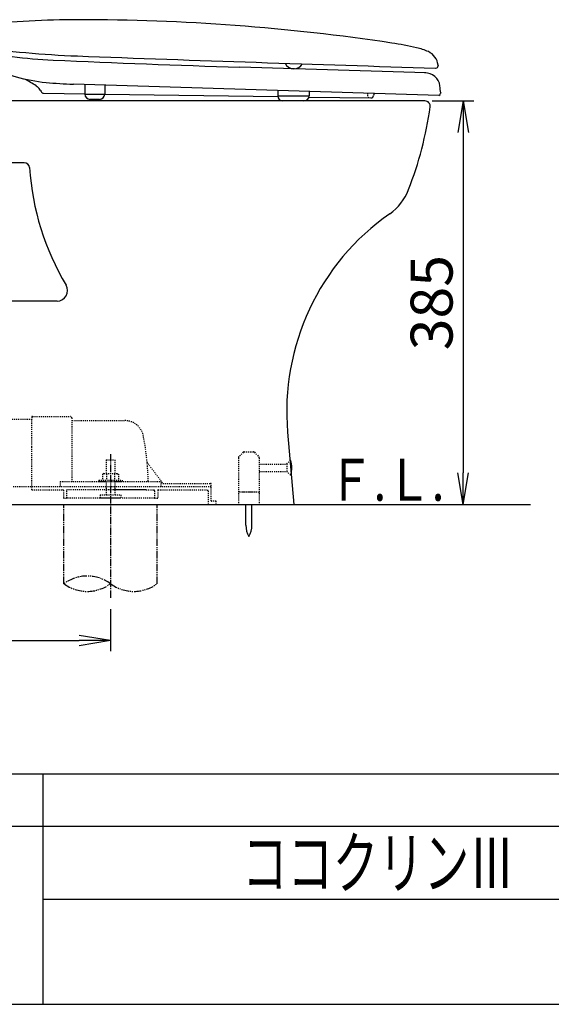
# Model space of a CAD drawing. Extents: x 0 to 2000, y 13 to 2915.
# Drawn here: x 728 to 1235, y 115 to 1054 of the extents above; entities that cross this region are included whole.
import ezdxf
from ezdxf.enums import TextEntityAlignment as Align

# ---------------------------------------------------------------- set-up
doc = ezdxf.new("R2010")
doc.units = 0
for name, pattern in [('EXLTYPE2', [2, 1, -1]), ('EXLTYPE3', [10, 7, -1, 1, -1]), ('EXLTYPE4', [12, 7, -1, 1, -1, 1, -1])]:
    doc.linetypes.add(name, pattern=pattern)
doc.layers.get('0').update_dxf_attribs({"linetype": 'CONTINUOUS'})
doc.layers.get('DEFPOINTS').update_dxf_attribs({"linetype": 'CONTINUOUS'})
for name, color, linetype in [('便器', 7, 'CONTINUOUS'), ('寸法', 7, 'CONTINUOUS'), ('枠', 7, 'CONTINUOUS')]:
    doc.layers.add(name, color=color, linetype=linetype)
doc.styles.add('EXCADDIM1', font='monotxt', dxfattribs={"width": 0.95, "bigfont": 'extfont'})
doc.styles.add('EXCADDIM2', font='monotxt', dxfattribs={"width": 0.84, "bigfont": 'extfont'})
doc.styles.add('EXCADSTD', font='monotxt', dxfattribs={"bigfont": 'extfont'})
doc.styles.get("Standard").update_dxf_attribs({"font": 'monotxt', "bigfont": 'extfont'})
doc.dimstyles.new('ISO-25', dxfattribs={"dimtxt": 2.5, "dimasz": 2.5, "dimexe": 1.25, "dimexo": 0.625, "dimtad": 1, "dimtxsty": 'STANDARD', "dimcen": 2.5, "dimazin": 3, "dimtfac": 1, "dimtmove": 0, "dimatfit": 3})

# ---------------------------------------------------------------- blocks, each defined once
blk = doc.blocks.new('EX_NORM')
at = {"color": 0, "linetype": 'CONTINUOUS'}
for q in [(-1, 0.167), (-1, 0), (-1, -0.167)]:
    blk.add_line((0, 0), q, dxfattribs=at)
blk = doc.blocks.new('*D25')
at = {"layer": 'DEFPOINTS', "color": 0}
for p in [(1114.51, 977), (1150, 592), (1151, 592)]:
    blk.add_point(p, dxfattribs=at)
at = {"layer": '寸法', "color": 3, "linetype": 'CONTINUOUS'}
for p, q in [((1121.51, 977), (1161, 977)), ((1151, 947), (1151, 622)), ((1157, 592), (1161, 592))]:
    blk.add_line(p, q, dxfattribs=at)
at = {"layer": '寸法', "color": 3, "xscale": 30, "yscale": 30, "zscale": 30}
for p, rotation in [((1151, 977), 90), ((1151, 592), 270)]:
    blk.add_blockref('EX_NORM', p, dxfattribs=dict(at, rotation=rotation))
at = {"layer": '寸法', "color": 2, "insert": (1126, 784.5), "char_height": 40, "attachment_point": 5, "rotation": 90, "style": 'EXCADDIM2'}
blk.add_mtext('385', dxfattribs=at)
blk = doc.blocks.new('*D31')
at = {"layer": 'DEFPOINTS', "color": 0}
for p in [(379.52, 592), (814.52, 497), (814.52, 462)]:
    blk.add_point(p, dxfattribs=at)
at = {"layer": '寸法', "color": 3, "linetype": 'CONTINUOUS'}
for p, q in [((379.52, 587), (379.52, 452)), ((814.52, 492), (814.52, 452)), ((409.52, 462), (784.52, 462))]:
    blk.add_line(p, q, dxfattribs=at)
at = {"layer": '寸法', "color": 3, "xscale": 30, "yscale": 30, "zscale": 30, "rotation": 180}
blk.add_blockref('EX_NORM', (379.52, 462), dxfattribs=at)
at = {"layer": '寸法', "color": 3, "xscale": 30, "yscale": 30, "zscale": 30}
blk.add_blockref('EX_NORM', (814.52, 462), dxfattribs=at)
at = {"layer": '寸法', "color": 2, "insert": (597.02, 485.5), "char_height": 40, "attachment_point": 5, "style": 'EXCADDIM1'}
blk.add_mtext('305～435', dxfattribs=at)

msp = doc.modelspace()

# ---------------------------------------------------------------- linework, layer by layer
at = {"layer": '便器', "color": 6, "linetype": 'CONTINUOUS'}
for p, q in [((1115.276, 1003.696), (937.895, 1009.193)), ((1124.563, 1008.338), (1124.92, 1008.338)), ((1126.92, 1010.338), (1127.02, 1010.338)), ((1126.967, 1010.838), (1127.02, 1010.338)), ((743.572, 991.424), (744.675, 990.648)), ((747.809, 986.904), (748.306, 985.86)), ((1127.87, 982.297), (779.125, 992.952)), ((790.01, 992.619), (790.01, 983.5)), ((809.01, 992.039), (809.01, 983.5)), ((974.013, 986.997), (974.013, 982)), ((750.577, 984.323), (790.01, 983.76)), ((790.01, 983.5), (809.01, 983.5)), ((804.01, 978.5), (795.01, 978.5)), ((809.01, 983.488), (974.09, 981.128)), ((974.013, 982), (1004.01, 982)), ((1003.839, 980.702), (1062.994, 979.856)), ((1004.01, 986.081), (1004.01, 982)), ((1129.515, 984.246), (1129.424, 984.246)), ((1129.462, 984.746), (1129.515, 984.246)), ((999.01, 977), (979.013, 977)), ((943.618, 572.044), (943.618, 592)), ((949.418, 572.044), (949.418, 592))]:
    msp.add_line(p, q, dxfattribs=at)
at = {"layer": '便器', "color": 2, "linetype": 'CONTINUOUS'}
for p, q in [((1114.515, 977), (574.212, 977)), ((983.495, 660.804), (989.515, 592))]:
    msp.add_line(p, q, dxfattribs=at)
at = {"layer": '便器', "color": 4, "linetype": 'CONTINUOUS'}
for p, q in [((732.284, 918), (600.83, 918)), ((763.623, 786), (597.514, 786))]:
    msp.add_line(p, q, dxfattribs=at)
at = {"layer": '便器', "color": 6, "linetype": 'EXLTYPE2'}
for p, q in [((739.518, 673), (605.518, 673)), ((739.518, 675.5), (739.518, 673)), ((739.518, 647), (739.518, 673)), ((740.018, 676), (776.018, 676)), ((777.518, 674.5), (777.518, 614)), ((778.018, 672), (828.169, 672)), ((739.518, 606), (739.518, 647)), ((941.188, 641.707), (936.774, 637.293)), ((941.895, 642), (951.067, 642)), ((951.774, 641.707), (956.188, 637.293)), ((810.518, 634.567), (818.518, 634.567)), ((810.518, 634.567), (810.518, 621.5)), ((818.518, 634.567), (818.518, 621.5)), ((864.17, 612.4), (849.555, 631.887)), ((936.481, 636.586), (936.481, 592)), ((956.481, 636.586), (956.481, 592)), ((956.481, 630.5), (982.6, 630.5)), ((982.6, 630.5), (986.25, 634.15)), ((982.6, 630.5), (982.6, 623.5)), ((808.018, 621.5), (807.013, 620.919)), ((807.013, 620.919), (807.013, 615)), ((808.018, 621.5), (821.018, 621.5)), ((810.762, 620.919), (810.762, 615)), ((818.274, 620.919), (818.274, 615)), ((821.018, 621.5), (822.024, 620.919)), ((822.024, 620.919), (822.024, 615)), ((956.481, 623.5), (982.6, 623.5)), ((982.6, 623.5), (986.205, 619.895)), ((766.518, 614), (810.518, 614)), ((766.518, 614), (766.518, 609)), ((803.518, 615), (825.518, 615)), ((803.518, 615), (803.518, 614)), ((803.518, 614), (825.518, 614)), ((810.518, 614), (810.518, 601)), ((818.518, 614), (818.518, 601)), ((818.518, 614), (862.518, 614)), ((825.518, 615), (825.518, 614)), ((862.518, 614), (862.518, 609)), ((864.47, 612), (910.018, 612)), ((910.518, 595.3), (910.518, 611.5)), ((605.518, 609), (739.518, 609)), ((739.518, 609), (862.518, 609)), ((739.518, 609), (910.518, 609)), ((739.518, 606), (769.018, 606)), ((769.518, 605.5), (769.518, 598)), ((772.518, 605), (772.518, 598)), ((817.429, 606), (773.518, 606)), ((847.41, 606), (817.429, 606)), ((848.409, 606), (817.429, 606)), ((848.518, 606), (855.518, 606)), ((856.518, 605), (856.518, 598)), ((859.518, 605.5), (859.518, 598)), ((860.018, 606), (906.518, 606)), ((907.518, 605), (907.518, 592)), ((937.481, 604), (955.481, 604)), ((939.981, 604), (952.981, 604)), ((769.518, 598), (772.518, 598)), ((814.518, 598), (772.518, 598)), ((804.518, 601), (824.518, 601)), ((804.518, 601), (804.518, 598.25)), ((804.518, 598.25), (824.518, 598.25)), ((856.518, 598), (814.518, 598)), ((824.518, 601), (824.518, 598.25)), ((856.518, 598), (859.518, 598)), ((915.094, 595), (910.818, 595)), ((915.394, 592), (915.394, 594.7))]:
    msp.add_line(p, q, dxfattribs=at)
at = {"layer": '便器', "color": 6, "linetype": 'EXLTYPE3'}
msp.add_line((814.518, 640), (814.518, 502), dxfattribs=at)
at = {"layer": '便器', "color": 7, "linetype": 'CONTINUOUS'}
msp.add_line((379.518, 592), (1215, 592), dxfattribs=at)
at = {"layer": '便器', "color": 6, "linetype": 'EXLTYPE4'}
for p, q in [((761.9, 592), (762.294, 592)), ((761.9, 592), (762.294, 592)), ((770.018, 516.308), (770.018, 592)), ((859.018, 516.308), (859.018, 592))]:
    msp.add_line(p, q, dxfattribs=at)
at = {"layer": '便器', "color": 6, "linetype": 'CONTINUOUS'}
for centre, radius, start, end in [((784.09, 194.493), 860, 90.042389, 96.243958), ((784.933, -945.506), 2000, 81.432617, 90.042389), ((779.878, 1465.484), 450, 257.444275, 267.439697), ((816.147, 1919.265), 900, 261.610657, 267.881714), ((1030.737, 686.082), 350, 77.491272, 81.432617), ((1094.631, 974.079), 55, 65.145721, 77.491241), ((1340.499, 14002.956), 13000, 267.439697, 268.225281), ((2641.783, 50985.313), 50000, 267.869141, 268.261108), ((1111.023, 1009.467), 16, 5.994843, 65.145721), ((768.366, 1153.867), 160, 243.787048, 264.506714), ((989.515, 1016.848), 9.25, 205.281893, 330.930377), ((1124.92, 1010.338), 2, 270, 0), ((1027.514, 1000.393), 100, 5.995056, 6.167908), ((557.108, 691.69), 353, 58.114288, 60.155516), ((1114.843, 989.703), 14, 6.375153, 92.909413), ((737.233, 981.235), 12, 28.196236, 51.672324), ((791.341, 1392.765), 400, 264.506714, 268.25), ((134.94, 880.219), 1000, 5.999908, 6.375183), ((750.613, 986.823), 2.5, 202.670105, 269.180908), ((795.01, 983.5), 5, 180, 270), ((804.01, 983.5), 5, 270, 0), ((979.013, 982), 5, 180, 270), ((999.01, 982), 5, 270, 0), ((1063.03, 982.356), 2.5, 269.180298, 352.607427), ((1073.453, 981.004), 8, 156.581694, 172.607427), ((1127.424, 984.246), 2, 282.906372, 0.007874), ((968.046, 627), 19.5, 338.632188, 21.368985), ((963.615, 571.67), 20, 178.926758, 211.259766), ((929.421, 571.67), 20, 328.740234, 1.073222)]:
    msp.add_arc(centre, radius, start, end, dxfattribs=at)
at = {"layer": '便器', "color": 6, "linetype": 'EXLTYPE2'}
for centre, radius, start, end in [((1073.527, 982.132), 14, 171.310969, 178.810746), ((1062.03, 982.371), 2.5, 178.810746, 269.18083), ((740.018, 675.5), 0.5, 90.000008, 179.99999), ((776.018, 674.5), 1.5, 359.999995, 89.999997), ((778.018, 672.5), 0.5, 179.99999, 269.999999), ((828.169, 654), 18, 11.039739, 89.999984), ((597.518, 609), 253, 5.215901, 11.039711), ((941.895, 641), 1, 90, 135), ((951.067, 641), 1, 45, 90), ((849.955, 632.187), 0.5, 185.248055, 216.869801), ((849.955, 632.187), 0.5, 185.248055, 216.869801), ((597.518, 609), 253, 1.1324, 5.215901), ((937.481, 636.586), 1, 135, 180), ((955.481, 636.586), 1, 0, 45), ((910.018, 611.5), 0.5, 359.999995, 90.000011), ((769.018, 605.5), 0.5, 359.999995, 90.000011), ((773.518, 605), 1, 89.999977, 180.000009), ((855.518, 605), 1, 359.999995, 90.000004), ((860.018, 605.5), 0.5, 89.999991, 180.000002), ((906.518, 605), 1, 359.999995, 90.000004), ((937.481, 603), 1, 90, 180), ((955.481, 603), 1, 0, 90), ((910.818, 595.3), 0.3, 180.000376, 269.999586), ((915.094, 594.7), 0.3, 0.001211, 89.998433)]:
    msp.add_arc(centre, radius, start, end, dxfattribs=at)
at = {"layer": '便器', "color": 2, "linetype": 'CONTINUOUS'}
for centre, radius, start, end in [((763.075, 1022.154), 360, 338.858762, 351.878087), ((1114.515, 972), 5, 351.878087, 90), ((1052.211, 910.347), 50, 304.952012, 338.858762), ((1212.62, 680.85), 230, 124.952012, 185)]:
    msp.add_arc(centre, radius, start, end, dxfattribs=at)
at = {"layer": '便器', "color": 4, "linetype": 'CONTINUOUS'}
for centre, radius, start, end in [((732.284, 913), 5, 3.702562, 90), ((986.751, 929.467), 250, 183.702562, 210.886233), ((763.623, 796), 10, 270, 30.886233)]:
    msp.add_arc(centre, radius, start, end, dxfattribs=at)
at = {"layer": '便器', "color": 6, "linetype": 'EXLTYPE4'}
for centre, start, end in [((792.268, 486.122), 53.60609, 126.39391), ((792.268, 546.494), 233.60609, 306.39391), ((836.768, 546.494), 233.60609, 306.39391)]:
    msp.add_arc(centre, 37.5, start, end, dxfattribs=at)
at = {"layer": '枠', "color": 7, "linetype": 'CONTINUOUS'}
for p, q in [((180, 335), (2000, 335)), ((180, 115), (2000, 115))]:
    msp.add_line(p, q, dxfattribs=at)
at = {"layer": '枠', "color": 6, "linetype": 'CONTINUOUS'}
for p, q in [((750, 335), (750, 115)), ((180, 285), (1390, 285)), ((2000, 215), (750, 215))]:
    msp.add_line(p, q, dxfattribs=at)

# ---------------------------------------------------------------- texts
at = {"layer": '枠', "color": 2, "linetype": 'CONTINUOUS', "style": 'EXCADSTD'}
for s, height, width, p, p2 in [('Ｆ.Ｌ.', 40, 1.120673, (1022, 595.5), (1133, 595.5)), ('ココクリンⅢ', 48, 1.083333, (940, 226), (1200, 226))]:
    msp.add_text(s, height=height, dxfattribs=dict(at, width=width)).set_placement(p, p2, align=Align.FIT)

# ---------------------------------------------------------------- dimensions: what is measured, and where the dimension line sits
at = {"layer": '寸法', "color": 3, "linetype": 'CONTINUOUS'}
dim = msp.add_linear_dim(base=(1151, 592), p1=(1114.515, 977), p2=(1150, 592), angle=90, dimstyle='ISO-25', override={"dimtxt": 40, "dimasz": 30, "dimexe": 10, "dimexo": 7, "dimgap": 0, "dimtad": 1, "dimjust": 0, "dimtih": 0, "dimtoh": 0, "dimdec": 1, "dimzin": 8, "dimlunit": 2, "dimtxsty": 'EXCADDIM2', "dimblk1": 'EX_NORM', "dimblk2": 'EX_NORM', "dimsah": 1, "dimse1": 0, "dimse2": 0, "dimclrd": 3, "dimclre": 3, "dimclrt": 2, "dimtmove": 2}, dxfattribs=at)
dim.commit()
dim.dimension.update_dxf_attribs({"geometry": '*D25', "text_midpoint": (1126, 784.5), "dimtype": 160})
dim = msp.add_linear_dim(base=(814.518, 462), p1=(379.518, 592), p2=(814.518, 497), text='305～435', dimstyle='ISO-25', override={"dimtxt": 40, "dimasz": 30, "dimexe": 10, "dimexo": 5, "dimgap": 0, "dimtad": 1, "dimjust": 0, "dimtih": 0, "dimtoh": 0, "dimdec": 2, "dimzin": 8, "dimlunit": 2, "dimtxsty": 'EXCADDIM1', "dimblk1": 'EX_NORM', "dimblk2": 'EX_NORM', "dimsah": 1, "dimse1": 0, "dimse2": 0, "dimclrd": 3, "dimclre": 3, "dimclrt": 2, "dimtmove": 2}, dxfattribs=at)
dim.commit()
dim.dimension.update_dxf_attribs({"geometry": '*D31', "text_midpoint": (597.018, 485.5), "dimtype": 160})

doc.saveas('drawing.dxf')
